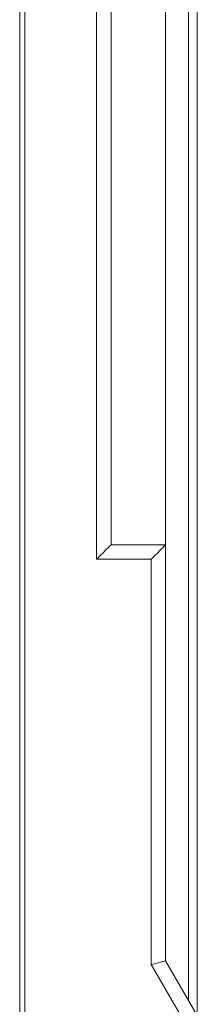
# Model space of a CAD drawing. Extents: x 125 to 1154, y 36 to 757.
# Drawn here: x 372 to 393, y 516 to 630 of the extents above; entities that cross this region are included whole.
import ezdxf

# ---------------------------------------------------------------- set-up
doc = ezdxf.new("R2010")
doc.units = 0
doc.header["$MEASUREMENT"] = 0
doc.layers.add('Layer 1', color=7, linetype='Continuous')

msp = doc.modelspace()

# ---------------------------------------------------------------- linework, layer by layer
at = {"layer": 'Layer 1', "color": 7, "lineweight": 18, "true_color": 0xffffff}
for points in [[(372.32, 712.95), (372.32, 474.83)], [(372.9, 712.52), (372.9, 475.14)], [(389.29, 520.72), (389.29, 709.8)], [(381.26, 567.56), (381.26, 701.38)], [(382.94, 569.24), (382.94, 701.38)], [(391.97, 516.09), (391.97, 645.95)], [(392.97, 425.07), (392.97, 645.3)], [(382.94, 569.24), (382.77, 569.07), (382.6, 568.9), (382.43, 568.74), (382.27, 568.57), (382.1, 568.4), (381.93, 568.23), (381.76, 568.06), (381.6, 567.9), (381.43, 567.73), (381.26, 567.56)], [(389.29, 569.24), (382.94, 569.24)], [(389.29, 569.24), (389.13, 569.07), (388.96, 568.9), (388.79, 568.74), (388.62, 568.57), (388.46, 568.4), (388.29, 568.23), (388.12, 568.06), (387.95, 567.9), (387.79, 567.73), (387.62, 567.56)], [(387.62, 567.56), (381.26, 567.56)], [(387.62, 520.28), (387.62, 567.56)], [(389.29, 520.72), (389.13, 520.68), (388.96, 520.64), (388.79, 520.59), (388.62, 520.55), (388.46, 520.5), (388.29, 520.46), (388.12, 520.41), (387.95, 520.37), (387.79, 520.32), (387.62, 520.28)], [(391.3, 513.91), (387.62, 520.28)], [(392.97, 514.35), (389.29, 520.72)]]:
    msp.add_lwpolyline(points, dxfattribs=at)

doc.saveas('drawing.dxf')
